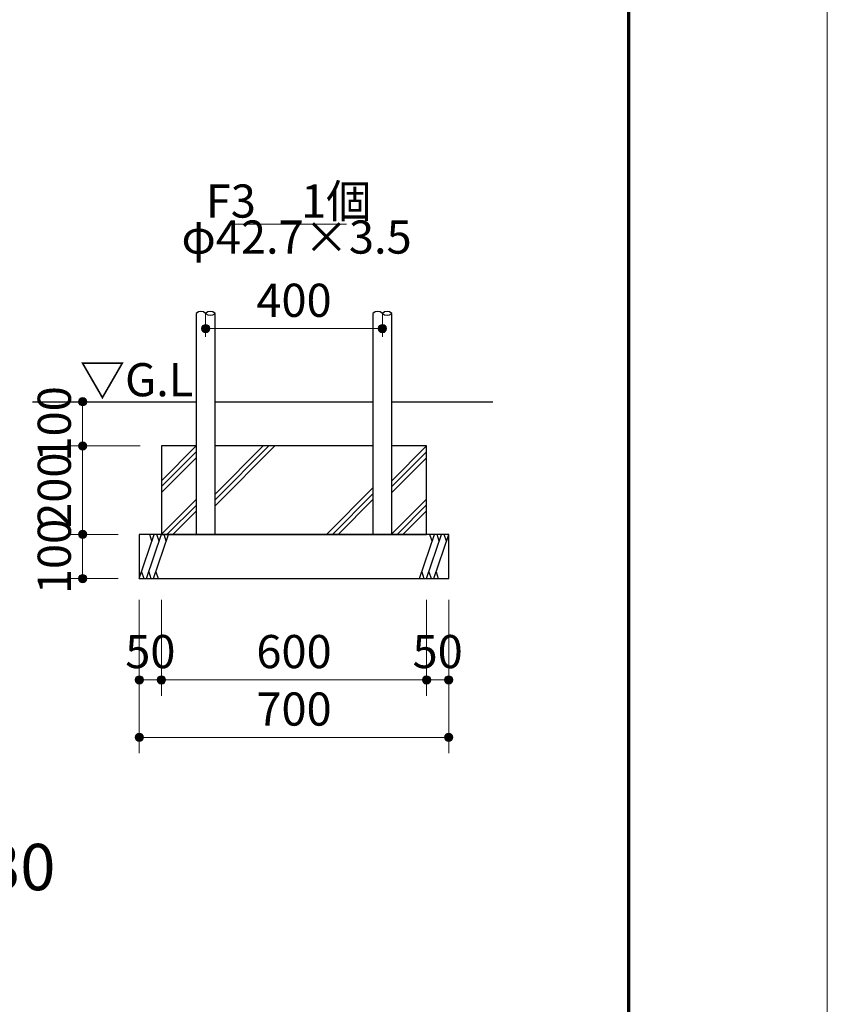
# Model space of a CAD drawing. Extents: x 0 to 21000, y 0 to 14850.
# Drawn here: x 17955 to 21000, y 7425 to 11138 of the extents above; entities that cross this region are included whole.
import ezdxf
from ezdxf.enums import TextEntityAlignment as Align

# ---------------------------------------------------------------- set-up
doc = ezdxf.new("R2010")
doc.units = 0
doc.header["$LTSCALE"] = 50
for name, color, linetype, lineweight in [('D-STR', 1, 'Continuous', 13), ('D-STR-1', 1, 'Continuous', 25), ('D-STR-DIM', 7, 'Continuous', 13), ('D-STR-HTXT', 7, 'Continuous', 13), ('D-STR-TXT', 7, 'Continuous', 13), ('D-STR\u3000構造物外形線', 1, 'Continuous', 25), ('D-TTL', 2, 'Continuous', 140), ('V-nasSTD', 7, 'Continuous', 0)]:
    doc.layers.add(name, color=color, linetype=linetype, lineweight=lineweight)
doc.styles.add('YOKO_GOTHIC', font='msgothic.ttc')
doc.dimstyles.new('Clair_Dim_Gothic', dxfattribs={"dimtxt": 0.18, "dimasz": 0.18, "dimexe": 0.18, "dimexo": 0.0625, "dimgap": 0.09, "dimtad": 1, "dimdec": 4, "dimzin": 0, "dimdsep": 46, "dimtxsty": 'YOKO_GOTHIC', "dimsah": 1, "dimcen": 0.09, "dimadec": 0, "dimazin": 0, "dimtfac": 1, "dimtdec": 4, "dimtofl": 0, "dimtmove": 2, "dimatfit": 3, "dimfxl": 1, "dimtolj": 1, "dimtzin": 0, "dimarcsym": 0})

# ---------------------------------------------------------------- blocks, each defined once
blk = doc.blocks.new('CLAIR_HATCH_PAINT83')
at = {"layer": 'D-STR-DIM', "linetype": 'Continuous', "lineweight": 0}
for start, end in [(0, 180), (180, 0)]:
    blk.add_arc((18405.7, 8431.5), 15.6, start, end, dxfattribs=at)
blk = doc.blocks.new('CLAIR_HATCH_PAINT84')
at = {"layer": 'D-STR-DIM', "linetype": 'Continuous', "lineweight": 0}
for start, end in [(0, 180), (180, 0)]:
    blk.add_arc((19572.3, 8431.5), 15.6, start, end, dxfattribs=at)
blk = doc.blocks.new('*D144')
at = {"layer": 'D-STR-DIM', "linetype": 'Continuous'}
for points in [[(18421.3, 8431.5), (18421.2, 8430.1), (18421.1, 8428.7), (18420.7, 8427.3), (18420.3, 8426), (18419.8, 8424.7), (18419.1, 8423.4), (18418.3, 8422.3), (18417.4, 8421.2), (18416.5, 8420.2), (18415.4, 8419.2), (18414.3, 8418.4), (18413.1, 8417.7), (18411.8, 8417.1), (18410.5, 8416.6), (18409.2, 8416.2), (18407.8, 8416), (18406.4, 8415.8), (18405, 8415.8), (18403.6, 8416), (18402.2, 8416.2), (18400.9, 8416.6), (18399.5, 8417.1), (18398.3, 8417.7), (18397.1, 8418.4), (18395.9, 8419.2), (18394.9, 8420.2), (18393.9, 8421.2), (18393, 8422.3), (18392.3, 8423.4), (18391.6, 8424.7), (18391.1, 8426), (18390.6, 8427.3), (18390.3, 8428.7), (18390.1, 8430.1), (18390.1, 8431.5), (18390.1, 8432.9), (18390.3, 8434.2), (18390.6, 8435.6), (18391.1, 8436.9), (18391.6, 8438.2), (18392.3, 8439.5), (18393, 8440.6), (18393.9, 8441.7), (18394.9, 8442.8), (18395.9, 8443.7), (18397.1, 8444.5), (18398.3, 8445.2), (18399.5, 8445.8), (18400.9, 8446.3), (18402.2, 8446.7), (18403.6, 8446.9), (18405, 8447.1), (18406.4, 8447.1), (18407.8, 8446.9), (18409.2, 8446.7), (18410.5, 8446.3), (18411.8, 8445.8), (18413.1, 8445.2), (18414.3, 8444.5), (18415.4, 8443.7), (18416.5, 8442.8), (18417.4, 8441.7), (18418.3, 8440.6), (18419.1, 8439.5), (18419.8, 8438.2), (18420.3, 8436.9), (18420.7, 8435.6), (18421.1, 8434.2), (18421.2, 8432.9)], [(19556.7, 8431.5), (19556.8, 8432.9), (19557, 8434.2), (19557.3, 8435.6), (19557.7, 8436.9), (19558.3, 8438.2), (19558.9, 8439.5), (19559.7, 8440.6), (19560.6, 8441.7), (19561.6, 8442.8), (19562.6, 8443.7), (19563.7, 8444.5), (19564.9, 8445.2), (19566.2, 8445.8), (19567.5, 8446.3), (19568.9, 8446.7), (19570.3, 8446.9), (19571.6, 8447.1), (19573.1, 8447.1), (19574.4, 8446.9), (19575.8, 8446.7), (19577.2, 8446.3), (19578.5, 8445.8), (19579.8, 8445.2), (19581, 8444.5), (19582.1, 8443.7), (19583.1, 8442.8), (19584.1, 8441.7), (19585, 8440.6), (19585.8, 8439.5), (19586.4, 8438.2), (19587, 8436.9), (19587.4, 8435.6), (19587.7, 8434.2), (19587.9, 8432.9), (19588, 8431.5), (19587.9, 8430.1), (19587.7, 8428.7), (19587.4, 8427.3), (19587, 8426), (19586.4, 8424.7), (19585.8, 8423.4), (19585, 8422.3), (19584.1, 8421.2), (19583.1, 8420.2), (19582.1, 8419.2), (19581, 8418.4), (19579.8, 8417.7), (19578.5, 8417.1), (19577.2, 8416.6), (19575.8, 8416.2), (19574.4, 8416), (19573.1, 8415.8), (19571.6, 8415.8), (19570.3, 8416), (19568.9, 8416.2), (19567.5, 8416.6), (19566.2, 8417.1), (19564.9, 8417.7), (19563.7, 8418.4), (19562.6, 8419.2), (19561.6, 8420.2), (19560.6, 8421.2), (19559.7, 8422.3), (19558.9, 8423.4), (19558.3, 8424.7), (19557.7, 8426), (19557.3, 8427.3), (19557, 8428.7), (19556.8, 8430.1)]]:
    blk.add_hatch(color=256, dxfattribs=at).paths.add_polyline_path(points)
at = {"layer": 'D-STR-DIM'}
for p, q in [((18405.7, 8950.2), (18405.7, 8371.5)), ((19572.3, 8950.2), (19572.3, 8371.5)), ((18405.7, 8431.5), (19572.3, 8431.5))]:
    blk.add_line(p, q, dxfattribs=at)
at = {"layer": 'D-STR-DIM', "linetype": 'Continuous'}
for name in ['CLAIR_HATCH_PAINT83', 'CLAIR_HATCH_PAINT84']:
    blk.add_blockref(name, (0, 0), dxfattribs=at)
at = {"layer": 'D-STR-DIM', "style": 'YOKO_GOTHIC'}
blk.add_text('700', height=125, dxfattribs=at).set_placement((18989, 8538.3), align=Align.MIDDLE_CENTER)
blk = doc.blocks.new('_DotSmall')
at = {"color": 0, "linetype": 'ByBlock', "const_width": 0.5}
blk.add_lwpolyline([(-0.0625, 0, 1), (0.0625, 0, 1)], format="xyb", close=True, dxfattribs=at)
blk = doc.blocks.new('CLAIR_HATCH_PAINT85')
at = {"layer": 'D-STR-DIM', "linetype": 'Continuous', "lineweight": 0}
for start, end in [(0, 180), (180, 0)]:
    blk.add_arc((18489, 8648.1), 15.6, start, end, dxfattribs=at)
blk = doc.blocks.new('CLAIR_HATCH_PAINT86')
at = {"layer": 'D-STR-DIM', "linetype": 'Continuous', "lineweight": 0}
for start, end in [(0, 180), (180, 0)]:
    blk.add_arc((19489, 8648.1), 15.6, start, end, dxfattribs=at)
blk = doc.blocks.new('*D147')
at = {"layer": 'D-STR-DIM', "linetype": 'Continuous'}
for points in [[(18504.6, 8648.1), (18504.6, 8646.7), (18504.4, 8645.3), (18504.1, 8644), (18503.6, 8642.6), (18503.1, 8641.3), (18502.4, 8640.1), (18501.7, 8638.9), (18500.8, 8637.8), (18499.8, 8636.8), (18498.8, 8635.9), (18497.6, 8635.1), (18496.4, 8634.4), (18495.2, 8633.8), (18493.8, 8633.3), (18492.5, 8632.9), (18491.1, 8632.6), (18489.7, 8632.5), (18488.3, 8632.5), (18486.9, 8632.6), (18485.5, 8632.9), (18484.2, 8633.3), (18482.9, 8633.8), (18481.6, 8634.4), (18480.4, 8635.1), (18479.3, 8635.9), (18478.2, 8636.8), (18477.2, 8637.8), (18476.4, 8638.9), (18475.6, 8640.1), (18474.9, 8641.3), (18474.4, 8642.6), (18474, 8644), (18473.6, 8645.3), (18473.5, 8646.7), (18473.4, 8648.1), (18473.5, 8649.5), (18473.6, 8650.9), (18474, 8652.3), (18474.4, 8653.6), (18474.9, 8654.9), (18475.6, 8656.1), (18476.4, 8657.3), (18477.2, 8658.4), (18478.2, 8659.4), (18479.3, 8660.3), (18480.4, 8661.2), (18481.6, 8661.9), (18482.9, 8662.5), (18484.2, 8663), (18485.5, 8663.4), (18486.9, 8663.6), (18488.3, 8663.7), (18489.7, 8663.7), (18491.1, 8663.6), (18492.5, 8663.4), (18493.8, 8663), (18495.2, 8662.5), (18496.4, 8661.9), (18497.6, 8661.2), (18498.8, 8660.3), (18499.8, 8659.4), (18500.8, 8658.4), (18501.7, 8657.3), (18502.4, 8656.1), (18503.1, 8654.9), (18503.6, 8653.6), (18504.1, 8652.3), (18504.4, 8650.9), (18504.6, 8649.5)], [(19473.4, 8648.1), (19473.5, 8649.5), (19473.6, 8650.9), (19474, 8652.3), (19474.4, 8653.6), (19474.9, 8654.9), (19475.6, 8656.1), (19476.4, 8657.3), (19477.2, 8658.4), (19478.2, 8659.4), (19479.3, 8660.3), (19480.4, 8661.2), (19481.6, 8661.9), (19482.9, 8662.5), (19484.2, 8663), (19485.5, 8663.4), (19486.9, 8663.6), (19488.3, 8663.7), (19489.7, 8663.7), (19491.1, 8663.6), (19492.5, 8663.4), (19493.8, 8663), (19495.2, 8662.5), (19496.4, 8661.9), (19497.6, 8661.2), (19498.8, 8660.3), (19499.8, 8659.4), (19500.8, 8658.4), (19501.7, 8657.3), (19502.4, 8656.1), (19503.1, 8654.9), (19503.6, 8653.6), (19504.1, 8652.3), (19504.4, 8650.9), (19504.6, 8649.5), (19504.6, 8648.1), (19504.6, 8646.7), (19504.4, 8645.3), (19504.1, 8644), (19503.6, 8642.6), (19503.1, 8641.3), (19502.4, 8640.1), (19501.7, 8638.9), (19500.8, 8637.8), (19499.8, 8636.8), (19498.8, 8635.9), (19497.6, 8635.1), (19496.4, 8634.4), (19495.2, 8633.8), (19493.8, 8633.3), (19492.5, 8632.9), (19491.1, 8632.6), (19489.7, 8632.5), (19488.3, 8632.5), (19486.9, 8632.6), (19485.5, 8632.9), (19484.2, 8633.3), (19482.9, 8633.8), (19481.6, 8634.4), (19480.4, 8635.1), (19479.3, 8635.9), (19478.2, 8636.8), (19477.2, 8637.8), (19476.4, 8638.9), (19475.6, 8640.1), (19474.9, 8641.3), (19474.4, 8642.6), (19474, 8644), (19473.6, 8645.3), (19473.5, 8646.7)]]:
    blk.add_hatch(color=256, dxfattribs=at).paths.add_polyline_path(points)
at = {"layer": 'D-STR-DIM'}
for p, q in [((18489, 8950.2), (18489, 8588.1)), ((19489, 8950.2), (19489, 8588.1)), ((18489, 8648.1), (19489, 8648.1))]:
    blk.add_line(p, q, dxfattribs=at)
at = {"layer": 'D-STR-DIM', "linetype": 'Continuous'}
for name in ['CLAIR_HATCH_PAINT85', 'CLAIR_HATCH_PAINT86']:
    blk.add_blockref(name, (0, 0), dxfattribs=at)
at = {"layer": 'D-STR-DIM', "style": 'YOKO_GOTHIC'}
blk.add_text('600', height=125, dxfattribs=at).set_placement((18989, 8755), align=Align.MIDDLE_CENTER)
blk = doc.blocks.new('CLAIR_HATCH_PAINT87')
at = {"layer": 'D-STR-DIM', "linetype": 'Continuous', "lineweight": 0}
for start, end in [(90, 270), (270, 90)]:
    blk.add_arc((18191.9, 9196.9), 15.6, start, end, dxfattribs=at)
blk = doc.blocks.new('CLAIR_HATCH_PAINT88')
at = {"layer": 'D-STR-DIM', "linetype": 'Continuous', "lineweight": 0}
for start, end in [(90, 270), (270, 90)]:
    blk.add_arc((18191.9, 9030.2), 15.6, start, end, dxfattribs=at)
blk = doc.blocks.new('*D150')
at = {"layer": 'D-STR-DIM', "linetype": 'Continuous'}
for points in [[(18191.9, 9181.2), (18190.5, 9181.3), (18189.1, 9181.5), (18187.7, 9181.8), (18186.4, 9182.2), (18185.1, 9182.8), (18183.9, 9183.4), (18182.7, 9184.2), (18181.6, 9185.1), (18180.6, 9186.1), (18179.7, 9187.1), (18178.8, 9188.3), (18178.1, 9189.5), (18177.5, 9190.7), (18177, 9192), (18176.7, 9193.4), (18176.4, 9194.8), (18176.3, 9196.2), (18176.3, 9197.6), (18176.4, 9199), (18176.7, 9200.3), (18177, 9201.7), (18177.5, 9203), (18178.1, 9204.3), (18178.8, 9205.5), (18179.7, 9206.6), (18180.6, 9207.7), (18181.6, 9208.6), (18182.7, 9209.5), (18183.9, 9210.3), (18185.1, 9210.9), (18186.4, 9211.5), (18187.7, 9211.9), (18189.1, 9212.2), (18190.5, 9212.4), (18191.9, 9212.5), (18193.3, 9212.4), (18194.7, 9212.2), (18196, 9211.9), (18197.4, 9211.5), (18198.7, 9210.9), (18199.9, 9210.3), (18201.1, 9209.5), (18202.2, 9208.6), (18203.2, 9207.7), (18204.1, 9206.6), (18204.9, 9205.5), (18205.6, 9204.3), (18206.3, 9203), (18206.7, 9201.7), (18207.1, 9200.3), (18207.4, 9199), (18207.5, 9197.6), (18207.5, 9196.2), (18207.4, 9194.8), (18207.1, 9193.4), (18206.7, 9192), (18206.3, 9190.7), (18205.6, 9189.5), (18204.9, 9188.3), (18204.1, 9187.1), (18203.2, 9186.1), (18202.2, 9185.1), (18201.1, 9184.2), (18199.9, 9183.4), (18198.7, 9182.8), (18197.4, 9182.2), (18196, 9181.8), (18194.7, 9181.5), (18193.3, 9181.3)], [(18191.9, 9045.8), (18193.3, 9045.8), (18194.7, 9045.6), (18196, 9045.3), (18197.4, 9044.8), (18198.7, 9044.3), (18199.9, 9043.6), (18201.1, 9042.8), (18202.2, 9042), (18203.2, 9041), (18204.1, 9039.9), (18204.9, 9038.8), (18205.6, 9037.6), (18206.3, 9036.3), (18206.7, 9035), (18207.1, 9033.7), (18207.4, 9032.3), (18207.5, 9030.9), (18207.5, 9029.5), (18207.4, 9028.1), (18207.1, 9026.7), (18206.7, 9025.4), (18206.3, 9024.1), (18205.6, 9022.8), (18204.9, 9021.6), (18204.1, 9020.5), (18203.2, 9019.4), (18202.2, 9018.4), (18201.1, 9017.6), (18199.9, 9016.8), (18198.7, 9016.1), (18197.4, 9015.6), (18196, 9015.1), (18194.7, 9014.8), (18193.3, 9014.6), (18191.9, 9014.6), (18190.5, 9014.6), (18189.1, 9014.8), (18187.7, 9015.1), (18186.4, 9015.6), (18185.1, 9016.1), (18183.9, 9016.8), (18182.7, 9017.6), (18181.6, 9018.4), (18180.6, 9019.4), (18179.7, 9020.5), (18178.8, 9021.6), (18178.1, 9022.8), (18177.5, 9024.1), (18177, 9025.4), (18176.7, 9026.7), (18176.4, 9028.1), (18176.3, 9029.5), (18176.3, 9030.9), (18176.4, 9032.3), (18176.7, 9033.7), (18177, 9035), (18177.5, 9036.3), (18178.1, 9037.6), (18178.8, 9038.8), (18179.7, 9039.9), (18180.6, 9041), (18181.6, 9042), (18182.7, 9042.8), (18183.9, 9043.6), (18185.1, 9044.3), (18186.4, 9044.8), (18187.7, 9045.3), (18189.1, 9045.6), (18190.5, 9045.8)]]:
    blk.add_hatch(color=256, dxfattribs=at).paths.add_polyline_path(points)
at = {"layer": 'D-STR-DIM'}
for p, q in [((18325.7, 9196.9), (18131.9, 9196.9)), ((18191.9, 9196.9), (18191.9, 9030.2)), ((18325.7, 9030.2), (18131.9, 9030.2))]:
    blk.add_line(p, q, dxfattribs=at)
at = {"layer": 'D-STR-DIM', "linetype": 'Continuous'}
for name in ['CLAIR_HATCH_PAINT87', 'CLAIR_HATCH_PAINT88']:
    blk.add_blockref(name, (0, 0), dxfattribs=at)
at = {"layer": 'D-STR-DIM', "style": 'YOKO_GOTHIC'}
blk.add_text('100', height=125, rotation=90, dxfattribs=at).set_placement((18085, 9113.5), align=Align.MIDDLE_CENTER)
blk = doc.blocks.new('CLAIR_HATCH_PAINT89')
at = {"layer": 'D-STR-DIM', "linetype": 'Continuous', "lineweight": 0}
for start, end in [(90, 270), (270, 90)]:
    blk.add_arc((18191.9, 9530.2), 15.6, start, end, dxfattribs=at)
blk = doc.blocks.new('CLAIR_HATCH_PAINT90')
at = {"layer": 'D-STR-DIM', "linetype": 'Continuous', "lineweight": 0}
for start, end in [(90, 270), (270, 90)]:
    blk.add_arc((18191.9, 9696.9), 15.6, start, end, dxfattribs=at)
blk = doc.blocks.new('*D153')
at = {"layer": 'D-STR-DIM', "linetype": 'Continuous'}
for points in [[(18191.9, 9681.2), (18190.5, 9681.3), (18189.1, 9681.5), (18187.7, 9681.8), (18186.4, 9682.2), (18185.1, 9682.8), (18183.9, 9683.4), (18182.7, 9684.2), (18181.6, 9685.1), (18180.6, 9686.1), (18179.7, 9687.1), (18178.8, 9688.3), (18178.1, 9689.5), (18177.5, 9690.7), (18177, 9692), (18176.7, 9693.4), (18176.4, 9694.8), (18176.3, 9696.2), (18176.3, 9697.6), (18176.4, 9699), (18176.7, 9700.3), (18177, 9701.7), (18177.5, 9703), (18178.1, 9704.3), (18178.8, 9705.5), (18179.7, 9706.6), (18180.6, 9707.7), (18181.6, 9708.6), (18182.7, 9709.5), (18183.9, 9710.3), (18185.1, 9710.9), (18186.4, 9711.5), (18187.7, 9711.9), (18189.1, 9712.2), (18190.5, 9712.4), (18191.9, 9712.5), (18193.3, 9712.4), (18194.7, 9712.2), (18196, 9711.9), (18197.4, 9711.5), (18198.7, 9710.9), (18199.9, 9710.3), (18201.1, 9709.5), (18202.2, 9708.6), (18203.2, 9707.7), (18204.1, 9706.6), (18204.9, 9705.5), (18205.6, 9704.3), (18206.3, 9703), (18206.7, 9701.7), (18207.1, 9700.3), (18207.4, 9699), (18207.5, 9697.6), (18207.5, 9696.2), (18207.4, 9694.8), (18207.1, 9693.4), (18206.7, 9692), (18206.3, 9690.7), (18205.6, 9689.5), (18204.9, 9688.3), (18204.1, 9687.1), (18203.2, 9686.1), (18202.2, 9685.1), (18201.1, 9684.2), (18199.9, 9683.4), (18198.7, 9682.8), (18197.4, 9682.2), (18196, 9681.8), (18194.7, 9681.5), (18193.3, 9681.3)], [(18191.9, 9545.8), (18193.3, 9545.8), (18194.7, 9545.6), (18196, 9545.3), (18197.4, 9544.8), (18198.7, 9544.3), (18199.9, 9543.6), (18201.1, 9542.8), (18202.2, 9542), (18203.2, 9541), (18204.1, 9539.9), (18204.9, 9538.8), (18205.6, 9537.6), (18206.3, 9536.3), (18206.7, 9535), (18207.1, 9533.7), (18207.4, 9532.3), (18207.5, 9530.9), (18207.5, 9529.5), (18207.4, 9528.1), (18207.1, 9526.7), (18206.7, 9525.4), (18206.3, 9524.1), (18205.6, 9522.8), (18204.9, 9521.6), (18204.1, 9520.5), (18203.2, 9519.4), (18202.2, 9518.4), (18201.1, 9517.6), (18199.9, 9516.8), (18198.7, 9516.1), (18197.4, 9515.6), (18196, 9515.1), (18194.7, 9514.8), (18193.3, 9514.6), (18191.9, 9514.6), (18190.5, 9514.6), (18189.1, 9514.8), (18187.7, 9515.1), (18186.4, 9515.6), (18185.1, 9516.1), (18183.9, 9516.8), (18182.7, 9517.6), (18181.6, 9518.4), (18180.6, 9519.4), (18179.7, 9520.5), (18178.8, 9521.6), (18178.1, 9522.8), (18177.5, 9524.1), (18177, 9525.4), (18176.7, 9526.7), (18176.4, 9528.1), (18176.3, 9529.5), (18176.3, 9530.9), (18176.4, 9532.3), (18176.7, 9533.7), (18177, 9535), (18177.5, 9536.3), (18178.1, 9537.6), (18178.8, 9538.8), (18179.7, 9539.9), (18180.6, 9541), (18181.6, 9542), (18182.7, 9542.8), (18183.9, 9543.6), (18185.1, 9544.3), (18186.4, 9544.8), (18187.7, 9545.3), (18189.1, 9545.6), (18190.5, 9545.8)]]:
    blk.add_hatch(color=256, dxfattribs=at).paths.add_polyline_path(points)
at = {"layer": 'D-STR-DIM'}
for p, q in [((18409, 9696.9), (18131.9, 9696.9)), ((18191.9, 9530.2), (18191.9, 9696.9)), ((18409, 9530.2), (18131.9, 9530.2))]:
    blk.add_line(p, q, dxfattribs=at)
at = {"layer": 'D-STR-DIM', "linetype": 'Continuous'}
for name in ['CLAIR_HATCH_PAINT90', 'CLAIR_HATCH_PAINT89']:
    blk.add_blockref(name, (0, 0), dxfattribs=at)
at = {"layer": 'D-STR-DIM', "style": 'YOKO_GOTHIC'}
blk.add_text('100', height=125, rotation=90, dxfattribs=at).set_placement((18085, 9613.5), align=Align.MIDDLE_CENTER)
blk = doc.blocks.new('CLAIR_HATCH_PAINT91')
at = {"layer": 'D-STR-DIM', "linetype": 'Continuous', "lineweight": 0}
for start, end in [(90, 270), (270, 90)]:
    blk.add_arc((18191.9, 9530.2), 15.6, start, end, dxfattribs=at)
blk = doc.blocks.new('CLAIR_HATCH_PAINT92')
at = {"layer": 'D-STR-DIM', "linetype": 'Continuous', "lineweight": 0}
for start, end in [(90, 270), (270, 90)]:
    blk.add_arc((18191.9, 9196.9), 15.6, start, end, dxfattribs=at)
blk = doc.blocks.new('*D156')
at = {"layer": 'D-STR-DIM', "linetype": 'Continuous'}
for points in [[(18191.9, 9514.6), (18190.5, 9514.6), (18189.1, 9514.8), (18187.7, 9515.1), (18186.4, 9515.6), (18185.1, 9516.1), (18183.9, 9516.8), (18182.7, 9517.6), (18181.6, 9518.4), (18180.6, 9519.4), (18179.7, 9520.5), (18178.8, 9521.6), (18178.1, 9522.8), (18177.5, 9524.1), (18177, 9525.4), (18176.7, 9526.7), (18176.4, 9528.1), (18176.3, 9529.5), (18176.3, 9530.9), (18176.4, 9532.3), (18176.7, 9533.7), (18177, 9535), (18177.5, 9536.3), (18178.1, 9537.6), (18178.8, 9538.8), (18179.7, 9539.9), (18180.6, 9541), (18181.6, 9542), (18182.7, 9542.8), (18183.9, 9543.6), (18185.1, 9544.3), (18186.4, 9544.8), (18187.7, 9545.3), (18189.1, 9545.6), (18190.5, 9545.8), (18191.9, 9545.8), (18193.3, 9545.8), (18194.7, 9545.6), (18196, 9545.3), (18197.4, 9544.8), (18198.7, 9544.3), (18199.9, 9543.6), (18201.1, 9542.8), (18202.2, 9542), (18203.2, 9541), (18204.1, 9539.9), (18204.9, 9538.8), (18205.6, 9537.6), (18206.3, 9536.3), (18206.7, 9535), (18207.1, 9533.7), (18207.4, 9532.3), (18207.5, 9530.9), (18207.5, 9529.5), (18207.4, 9528.1), (18207.1, 9526.7), (18206.7, 9525.4), (18206.3, 9524.1), (18205.6, 9522.8), (18204.9, 9521.6), (18204.1, 9520.5), (18203.2, 9519.4), (18202.2, 9518.4), (18201.1, 9517.6), (18199.9, 9516.8), (18198.7, 9516.1), (18197.4, 9515.6), (18196, 9515.1), (18194.7, 9514.8), (18193.3, 9514.6)], [(18191.9, 9212.5), (18193.3, 9212.4), (18194.7, 9212.2), (18196, 9211.9), (18197.4, 9211.5), (18198.7, 9210.9), (18199.9, 9210.3), (18201.1, 9209.5), (18202.2, 9208.6), (18203.2, 9207.7), (18204.1, 9206.6), (18204.9, 9205.5), (18205.6, 9204.3), (18206.3, 9203), (18206.7, 9201.7), (18207.1, 9200.3), (18207.4, 9199), (18207.5, 9197.6), (18207.5, 9196.2), (18207.4, 9194.8), (18207.1, 9193.4), (18206.7, 9192), (18206.3, 9190.7), (18205.6, 9189.5), (18204.9, 9188.3), (18204.1, 9187.1), (18203.2, 9186.1), (18202.2, 9185.1), (18201.1, 9184.2), (18199.9, 9183.4), (18198.7, 9182.8), (18197.4, 9182.2), (18196, 9181.8), (18194.7, 9181.5), (18193.3, 9181.3), (18191.9, 9181.2), (18190.5, 9181.3), (18189.1, 9181.5), (18187.7, 9181.8), (18186.4, 9182.2), (18185.1, 9182.8), (18183.9, 9183.4), (18182.7, 9184.2), (18181.6, 9185.1), (18180.6, 9186.1), (18179.7, 9187.1), (18178.8, 9188.3), (18178.1, 9189.5), (18177.5, 9190.7), (18177, 9192), (18176.7, 9193.4), (18176.4, 9194.8), (18176.3, 9196.2), (18176.3, 9197.6), (18176.4, 9199), (18176.7, 9200.3), (18177, 9201.7), (18177.5, 9203), (18178.1, 9204.3), (18178.8, 9205.5), (18179.7, 9206.6), (18180.6, 9207.7), (18181.6, 9208.6), (18182.7, 9209.5), (18183.9, 9210.3), (18185.1, 9210.9), (18186.4, 9211.5), (18187.7, 9211.9), (18189.1, 9212.2), (18190.5, 9212.4)]]:
    blk.add_hatch(color=256, dxfattribs=at).paths.add_polyline_path(points)
at = {"layer": 'D-STR-DIM'}
for p, q in [((18409, 9530.2), (18131.9, 9530.2)), ((18191.9, 9530.2), (18191.9, 9196.9)), ((18325.7, 9196.9), (18131.9, 9196.9))]:
    blk.add_line(p, q, dxfattribs=at)
at = {"layer": 'D-STR-DIM', "linetype": 'Continuous'}
for name in ['CLAIR_HATCH_PAINT91', 'CLAIR_HATCH_PAINT92']:
    blk.add_blockref(name, (0, 0), dxfattribs=at)
at = {"layer": 'D-STR-DIM', "style": 'YOKO_GOTHIC'}
blk.add_text('200', height=125, rotation=90, dxfattribs=at).set_placement((18085, 9363.5), align=Align.MIDDLE_CENTER)
blk = doc.blocks.new('CLAIR_HATCH_PAINT93')
at = {"layer": 'D-STR-DIM', "linetype": 'Continuous', "lineweight": 0}
for start, end in [(0, 180), (180, 0)]:
    blk.add_arc((18405.7, 8648.1), 15.6, start, end, dxfattribs=at)
blk = doc.blocks.new('CLAIR_HATCH_PAINT94')
at = {"layer": 'D-STR-DIM', "linetype": 'Continuous', "lineweight": 0}
for start, end in [(0, 180), (180, 0)]:
    blk.add_arc((18489, 8648.1), 15.6, start, end, dxfattribs=at)
blk = doc.blocks.new('*D159')
at = {"layer": 'D-STR-DIM', "linetype": 'Continuous'}
for points in [[(18421.3, 8648.1), (18421.2, 8646.7), (18421.1, 8645.3), (18420.7, 8644), (18420.3, 8642.6), (18419.8, 8641.3), (18419.1, 8640.1), (18418.3, 8638.9), (18417.4, 8637.8), (18416.5, 8636.8), (18415.4, 8635.9), (18414.3, 8635.1), (18413.1, 8634.4), (18411.8, 8633.8), (18410.5, 8633.3), (18409.2, 8632.9), (18407.8, 8632.6), (18406.4, 8632.5), (18405, 8632.5), (18403.6, 8632.6), (18402.2, 8632.9), (18400.9, 8633.3), (18399.5, 8633.8), (18398.3, 8634.4), (18397.1, 8635.1), (18395.9, 8635.9), (18394.9, 8636.8), (18393.9, 8637.8), (18393, 8638.9), (18392.3, 8640.1), (18391.6, 8641.3), (18391.1, 8642.6), (18390.6, 8644), (18390.3, 8645.3), (18390.1, 8646.7), (18390.1, 8648.1), (18390.1, 8649.5), (18390.3, 8650.9), (18390.6, 8652.3), (18391.1, 8653.6), (18391.6, 8654.9), (18392.3, 8656.1), (18393, 8657.3), (18393.9, 8658.4), (18394.9, 8659.4), (18395.9, 8660.3), (18397.1, 8661.2), (18398.3, 8661.9), (18399.5, 8662.5), (18400.9, 8663), (18402.2, 8663.4), (18403.6, 8663.6), (18405, 8663.7), (18406.4, 8663.7), (18407.8, 8663.6), (18409.2, 8663.4), (18410.5, 8663), (18411.8, 8662.5), (18413.1, 8661.9), (18414.3, 8661.2), (18415.4, 8660.3), (18416.5, 8659.4), (18417.4, 8658.4), (18418.3, 8657.3), (18419.1, 8656.1), (18419.8, 8654.9), (18420.3, 8653.6), (18420.7, 8652.3), (18421.1, 8650.9), (18421.2, 8649.5)], [(18473.4, 8648.1), (18473.5, 8649.5), (18473.6, 8650.9), (18474, 8652.3), (18474.4, 8653.6), (18474.9, 8654.9), (18475.6, 8656.1), (18476.4, 8657.3), (18477.2, 8658.4), (18478.2, 8659.4), (18479.3, 8660.3), (18480.4, 8661.2), (18481.6, 8661.9), (18482.9, 8662.5), (18484.2, 8663), (18485.5, 8663.4), (18486.9, 8663.6), (18488.3, 8663.7), (18489.7, 8663.7), (18491.1, 8663.6), (18492.5, 8663.4), (18493.8, 8663), (18495.2, 8662.5), (18496.4, 8661.9), (18497.6, 8661.2), (18498.8, 8660.3), (18499.8, 8659.4), (18500.8, 8658.4), (18501.7, 8657.3), (18502.4, 8656.1), (18503.1, 8654.9), (18503.6, 8653.6), (18504.1, 8652.3), (18504.4, 8650.9), (18504.6, 8649.5), (18504.6, 8648.1), (18504.6, 8646.7), (18504.4, 8645.3), (18504.1, 8644), (18503.6, 8642.6), (18503.1, 8641.3), (18502.4, 8640.1), (18501.7, 8638.9), (18500.8, 8637.8), (18499.8, 8636.8), (18498.8, 8635.9), (18497.6, 8635.1), (18496.4, 8634.4), (18495.2, 8633.8), (18493.8, 8633.3), (18492.5, 8632.9), (18491.1, 8632.6), (18489.7, 8632.5), (18488.3, 8632.5), (18486.9, 8632.6), (18485.5, 8632.9), (18484.2, 8633.3), (18482.9, 8633.8), (18481.6, 8634.4), (18480.4, 8635.1), (18479.3, 8635.9), (18478.2, 8636.8), (18477.2, 8637.8), (18476.4, 8638.9), (18475.6, 8640.1), (18474.9, 8641.3), (18474.4, 8642.6), (18474, 8644), (18473.6, 8645.3), (18473.5, 8646.7)]]:
    blk.add_hatch(color=256, dxfattribs=at).paths.add_polyline_path(points)
at = {"layer": 'D-STR-DIM'}
for p, q in [((18405.7, 8950.2), (18405.7, 8588.1)), ((18489, 8950.2), (18489, 8588.1)), ((18405.7, 8648.1), (18489, 8648.1))]:
    blk.add_line(p, q, dxfattribs=at)
at = {"layer": 'D-STR-DIM', "linetype": 'Continuous'}
for name in ['CLAIR_HATCH_PAINT93', 'CLAIR_HATCH_PAINT94']:
    blk.add_blockref(name, (0, 0), dxfattribs=at)
at = {"layer": 'D-STR-DIM', "style": 'YOKO_GOTHIC'}
blk.add_text('50', height=125, dxfattribs=at).set_placement((18447.3, 8755), align=Align.MIDDLE_CENTER)
blk = doc.blocks.new('CLAIR_HATCH_PAINT95')
at = {"layer": 'D-STR-DIM', "linetype": 'Continuous', "lineweight": 0}
for start, end in [(0, 180), (180, 0)]:
    blk.add_arc((19489, 8648.1), 15.6, start, end, dxfattribs=at)
blk = doc.blocks.new('CLAIR_HATCH_PAINT96')
at = {"layer": 'D-STR-DIM', "linetype": 'Continuous', "lineweight": 0}
for start, end in [(0, 180), (180, 0)]:
    blk.add_arc((19572.3, 8648.1), 15.6, start, end, dxfattribs=at)
blk = doc.blocks.new('*D162')
at = {"layer": 'D-STR-DIM', "linetype": 'Continuous'}
for points in [[(19504.6, 8648.1), (19504.6, 8646.7), (19504.4, 8645.3), (19504.1, 8644), (19503.6, 8642.6), (19503.1, 8641.3), (19502.4, 8640.1), (19501.7, 8638.9), (19500.8, 8637.8), (19499.8, 8636.8), (19498.8, 8635.9), (19497.6, 8635.1), (19496.4, 8634.4), (19495.2, 8633.8), (19493.8, 8633.3), (19492.5, 8632.9), (19491.1, 8632.6), (19489.7, 8632.5), (19488.3, 8632.5), (19486.9, 8632.6), (19485.5, 8632.9), (19484.2, 8633.3), (19482.9, 8633.8), (19481.6, 8634.4), (19480.4, 8635.1), (19479.3, 8635.9), (19478.2, 8636.8), (19477.2, 8637.8), (19476.4, 8638.9), (19475.6, 8640.1), (19474.9, 8641.3), (19474.4, 8642.6), (19474, 8644), (19473.6, 8645.3), (19473.5, 8646.7), (19473.4, 8648.1), (19473.5, 8649.5), (19473.6, 8650.9), (19474, 8652.3), (19474.4, 8653.6), (19474.9, 8654.9), (19475.6, 8656.1), (19476.4, 8657.3), (19477.2, 8658.4), (19478.2, 8659.4), (19479.3, 8660.3), (19480.4, 8661.2), (19481.6, 8661.9), (19482.9, 8662.5), (19484.2, 8663), (19485.5, 8663.4), (19486.9, 8663.6), (19488.3, 8663.7), (19489.7, 8663.7), (19491.1, 8663.6), (19492.5, 8663.4), (19493.8, 8663), (19495.2, 8662.5), (19496.4, 8661.9), (19497.6, 8661.2), (19498.8, 8660.3), (19499.8, 8659.4), (19500.8, 8658.4), (19501.7, 8657.3), (19502.4, 8656.1), (19503.1, 8654.9), (19503.6, 8653.6), (19504.1, 8652.3), (19504.4, 8650.9), (19504.6, 8649.5)], [(19556.7, 8648.1), (19556.8, 8649.5), (19557, 8650.9), (19557.3, 8652.3), (19557.7, 8653.6), (19558.3, 8654.9), (19558.9, 8656.1), (19559.7, 8657.3), (19560.6, 8658.4), (19561.6, 8659.4), (19562.6, 8660.3), (19563.7, 8661.2), (19564.9, 8661.9), (19566.2, 8662.5), (19567.5, 8663), (19568.9, 8663.4), (19570.3, 8663.6), (19571.6, 8663.7), (19573.1, 8663.7), (19574.4, 8663.6), (19575.8, 8663.4), (19577.2, 8663), (19578.5, 8662.5), (19579.8, 8661.9), (19581, 8661.2), (19582.1, 8660.3), (19583.1, 8659.4), (19584.1, 8658.4), (19585, 8657.3), (19585.8, 8656.1), (19586.4, 8654.9), (19587, 8653.6), (19587.4, 8652.3), (19587.7, 8650.9), (19587.9, 8649.5), (19588, 8648.1), (19587.9, 8646.7), (19587.7, 8645.3), (19587.4, 8644), (19587, 8642.6), (19586.4, 8641.3), (19585.8, 8640.1), (19585, 8638.9), (19584.1, 8637.8), (19583.1, 8636.8), (19582.1, 8635.9), (19581, 8635.1), (19579.8, 8634.4), (19578.5, 8633.8), (19577.2, 8633.3), (19575.8, 8632.9), (19574.4, 8632.6), (19573.1, 8632.5), (19571.6, 8632.5), (19570.3, 8632.6), (19568.9, 8632.9), (19567.5, 8633.3), (19566.2, 8633.8), (19564.9, 8634.4), (19563.7, 8635.1), (19562.6, 8635.9), (19561.6, 8636.8), (19560.6, 8637.8), (19559.7, 8638.9), (19558.9, 8640.1), (19558.3, 8641.3), (19557.7, 8642.6), (19557.3, 8644), (19557, 8645.3), (19556.8, 8646.7)]]:
    blk.add_hatch(color=256, dxfattribs=at).paths.add_polyline_path(points)
at = {"layer": 'D-STR-DIM'}
for p, q in [((19489, 8950.2), (19489, 8588.1)), ((19572.3, 8950.2), (19572.3, 8588.1)), ((19489, 8648.1), (19572.3, 8648.1))]:
    blk.add_line(p, q, dxfattribs=at)
at = {"layer": 'D-STR-DIM', "linetype": 'Continuous'}
for name in ['CLAIR_HATCH_PAINT95', 'CLAIR_HATCH_PAINT96']:
    blk.add_blockref(name, (0, 0), dxfattribs=at)
at = {"layer": 'D-STR-DIM', "style": 'YOKO_GOTHIC'}
blk.add_text('50', height=125, dxfattribs=at).set_placement((19530.7, 8755), align=Align.MIDDLE_CENTER)
blk = doc.blocks.new('CLAIR_HATCH_PAINT97')
at = {"layer": 'D-STR-DIM', "linetype": 'Continuous', "lineweight": 0}
for start, end in [(0, 180), (180, 0)]:
    blk.add_arc((18655.7, 9972.8), 15.6, start, end, dxfattribs=at)
blk = doc.blocks.new('CLAIR_HATCH_PAINT98')
at = {"layer": 'D-STR-DIM', "linetype": 'Continuous', "lineweight": 0}
for start, end in [(0, 180), (180, 0)]:
    blk.add_arc((19322.3, 9972.8), 15.6, start, end, dxfattribs=at)
blk = doc.blocks.new('*D165')
at = {"layer": 'D-STR-DIM', "linetype": 'Continuous'}
for points in [[(18671.3, 9972.8), (18671.2, 9971.4), (18671.1, 9970), (18670.7, 9968.6), (18670.3, 9967.3), (18669.8, 9966), (18669.1, 9964.7), (18668.3, 9963.6), (18667.4, 9962.5), (18666.5, 9961.5), (18665.4, 9960.5), (18664.3, 9959.7), (18663.1, 9959), (18661.8, 9958.4), (18660.5, 9957.9), (18659.2, 9957.5), (18657.8, 9957.3), (18656.4, 9957.2), (18655, 9957.2), (18653.6, 9957.3), (18652.2, 9957.5), (18650.9, 9957.9), (18649.5, 9958.4), (18648.3, 9959), (18647.1, 9959.7), (18645.9, 9960.5), (18644.9, 9961.5), (18643.9, 9962.5), (18643, 9963.6), (18642.3, 9964.7), (18641.6, 9966), (18641.1, 9967.3), (18640.6, 9968.6), (18640.3, 9970), (18640.1, 9971.4), (18640.1, 9972.8), (18640.1, 9974.2), (18640.3, 9975.5), (18640.6, 9976.9), (18641.1, 9978.2), (18641.6, 9979.5), (18642.3, 9980.8), (18643, 9981.9), (18643.9, 9983), (18644.9, 9984.1), (18645.9, 9985), (18647.1, 9985.8), (18648.3, 9986.5), (18649.5, 9987.1), (18650.9, 9987.6), (18652.2, 9988), (18653.6, 9988.2), (18655, 9988.4), (18656.4, 9988.4), (18657.8, 9988.2), (18659.2, 9988), (18660.5, 9987.6), (18661.8, 9987.1), (18663.1, 9986.5), (18664.3, 9985.8), (18665.4, 9985), (18666.5, 9984.1), (18667.4, 9983), (18668.3, 9981.9), (18669.1, 9980.8), (18669.8, 9979.5), (18670.3, 9978.2), (18670.7, 9976.9), (18671.1, 9975.5), (18671.2, 9974.2)], [(19306.7, 9972.8), (19306.8, 9974.2), (19307, 9975.5), (19307.3, 9976.9), (19307.7, 9978.2), (19308.3, 9979.5), (19308.9, 9980.8), (19309.7, 9981.9), (19310.6, 9983), (19311.6, 9984.1), (19312.6, 9985), (19313.7, 9985.8), (19314.9, 9986.5), (19316.2, 9987.1), (19317.5, 9987.6), (19318.9, 9988), (19320.3, 9988.2), (19321.6, 9988.4), (19323.1, 9988.4), (19324.4, 9988.2), (19325.8, 9988), (19327.2, 9987.6), (19328.5, 9987.1), (19329.8, 9986.5), (19331, 9985.8), (19332.1, 9985), (19333.1, 9984.1), (19334.1, 9983), (19335, 9981.9), (19335.8, 9980.8), (19336.4, 9979.5), (19337, 9978.2), (19337.4, 9976.9), (19337.7, 9975.5), (19337.9, 9974.2), (19338, 9972.8), (19337.9, 9971.4), (19337.7, 9970), (19337.4, 9968.6), (19337, 9967.3), (19336.4, 9966), (19335.8, 9964.7), (19335, 9963.6), (19334.1, 9962.5), (19333.1, 9961.5), (19332.1, 9960.5), (19331, 9959.7), (19329.8, 9959), (19328.5, 9958.4), (19327.2, 9957.9), (19325.8, 9957.5), (19324.4, 9957.3), (19323.1, 9957.2), (19321.6, 9957.2), (19320.3, 9957.3), (19318.9, 9957.5), (19317.5, 9957.9), (19316.2, 9958.4), (19314.9, 9959), (19313.7, 9959.7), (19312.6, 9960.5), (19311.6, 9961.5), (19310.6, 9962.5), (19309.7, 9963.6), (19308.9, 9964.7), (19308.3, 9966), (19307.7, 9967.3), (19307.3, 9968.6), (19307, 9970), (19306.8, 9971.4)]]:
    blk.add_hatch(color=256, dxfattribs=at).paths.add_polyline_path(points)
at = {"layer": 'D-STR-DIM'}
for p, q in [((18655.7, 9941.4), (18655.7, 10032.8)), ((19322.3, 9941.4), (19322.3, 10032.8)), ((18655.7, 9972.8), (19322.3, 9972.8))]:
    blk.add_line(p, q, dxfattribs=at)
at = {"layer": 'D-STR-DIM', "linetype": 'Continuous'}
for name in ['CLAIR_HATCH_PAINT97', 'CLAIR_HATCH_PAINT98']:
    blk.add_blockref(name, (0, 0), dxfattribs=at)
at = {"layer": 'D-STR-DIM', "style": 'YOKO_GOTHIC'}
blk.add_text('400', height=125, dxfattribs=at).set_placement((18989, 10079.6), align=Align.MIDDLE_CENTER)

msp = doc.modelspace()

# ---------------------------------------------------------------- linework, layer by layer
at = {"layer": 'D-STR'}
for p, q in [((18489.02, 9399.11), (18620.1, 9530.2)), ((18489.02, 9377.02), (18620.1, 9508.1)), ((18691.27, 9348.98), (18872.48, 9530.2)), ((18691.27, 9326.88), (18894.58, 9530.2)), ((18691.27, 9304.79), (18916.68, 9530.2)), ((19357.93, 9399.11), (19489.02, 9530.2)), ((19357.93, 9377.02), (19489.02, 9508.1)), ((18489.02, 9354.92), (18620.1, 9486)), ((19357.93, 9354.92), (19489.02, 9486)), ((19111.49, 9196.86), (19286.77, 9372.14)), ((18489.02, 9197.39), (18620.1, 9328.47)), ((19133.59, 9196.86), (19286.77, 9350.04)), ((19155.68, 9196.86), (19286.77, 9327.95)), ((19357.93, 9199.02), (19489.02, 9330.1)), ((18511.11, 9197.39), (18620.1, 9306.37)), ((18533.21, 9197.39), (18620.1, 9284.28)), ((19380.03, 9199.02), (19489.02, 9308)), ((19402.13, 9199.02), (19489.02, 9285.91))]:
    msp.add_line(p, q, dxfattribs=at)
at = {"layer": 'D-STR-1'}
for p, q in [((18002.84, 9696.86), (18350.28, 9696.86)), ((18237.6, 9696.86), (18620.1, 9696.86)), ((18691.27, 9696.86), (19286.77, 9696.86)), ((19357.93, 9696.86), (19738.51, 9696.86))]:
    msp.add_line(p, q, dxfattribs=at)
for points in [[(18620.1, 10030.19), (18620.1, 9196.86)], [(18691.27, 9196.86), (18691.27, 10030.19)], [(19286.77, 10030.19), (19286.77, 9196.86)], [(19357.93, 9196.86), (19357.93, 10030.19)], [(18620.1, 9530.2), (18489.02, 9530.2), (18489.02, 9196.86), (19489.02, 9196.86), (19489.02, 9530.2), (19357.93, 9530.2)], [(19286.77, 9530.2), (18691.27, 9530.2)]]:
    msp.add_lwpolyline(points, dxfattribs=at)
msp.add_lwpolyline([(18405.68, 9030.2), (19572.35, 9030.2), (19572.35, 9196.86), (18405.68, 9196.86)], close=True, dxfattribs=at)
for centre, start, end in [((18637.89, 10011.96), 45.70372, 134.29628), ((18673.47, 10011.96), 45.70372, 134.29628), ((18673.47, 10048.42), 225.70372, 314.29628), ((19304.56, 10011.96), 45.70372, 134.29628), ((19340.14, 10011.96), 45.70372, 134.29628), ((19340.14, 10048.42), 225.70372, 314.29628)]:
    msp.add_arc(centre, 25.48, start, end, dxfattribs=at)
at = {"layer": 'D-STR-TXT'}
msp.add_line((18749.82, 10366.22), (19187.32, 10366.22), dxfattribs=at)
at = {"layer": 'D-STR\u3000構造物外形線'}
for p, q in [((18405.68, 9030.2), (18461.87, 9196.86)), ((18432.66, 9030.2), (18489.02, 9197.39)), ((18453.4, 9171.76), (18444.94, 9196.86)), ((18459.63, 9030.2), (18515.81, 9196.86)), ((18480.38, 9171.76), (18471.91, 9196.86)), ((18507.35, 9171.76), (18498.89, 9196.86)), ((19462.22, 9030.2), (19518.4, 9196.86)), ((19489.19, 9030.2), (19545.38, 9196.86)), ((19509.94, 9171.76), (19501.48, 9196.86)), ((19516.17, 9030.2), (19572.35, 9196.86)), ((19536.91, 9171.76), (19528.45, 9196.86)), ((19563.89, 9171.76), (19555.42, 9196.86)), ((18414.15, 9055.3), (18422.61, 9030.2)), ((18441.12, 9055.3), (18449.58, 9030.2)), ((18468.09, 9055.3), (18476.56, 9030.2)), ((19470.68, 9055.3), (19479.15, 9030.2)), ((19497.66, 9055.3), (19506.12, 9030.2)), ((19524.63, 9055.3), (19533.09, 9030.2))]:
    msp.add_line(p, q, dxfattribs=at)
at = {"layer": 'D-TTL', "color": 7, "linetype": 'Continuous', "lineweight": 70}
msp.add_lwpolyline([(750, 750), (750, 14100), (20250, 14100), (20250, 750)], close=True, dxfattribs=at)
at = {"layer": 'V-nasSTD', "color": 5, "linetype": 'Continuous', "lineweight": 13}
msp.add_lwpolyline([(0, 0), (0, 14850), (21000, 14850), (21000, 0)], close=True, dxfattribs=at)

# ---------------------------------------------------------------- texts
at = {"layer": 'D-STR-HTXT', "style": 'YOKO_GOTHIC'}
msp.add_text('φ42.7×3.5', height=125, dxfattribs=at).set_placement((18564.56, 10216.4), align=Align.BOTTOM_LEFT)
at = {"layer": 'D-STR-TXT', "style": 'YOKO_GOTHIC'}
msp.add_text('F3\u30001個', height=125, dxfattribs=at).set_placement((18968.57, 10453.72), align=Align.MIDDLE_CENTER)
for s, height, p in [('▽G.L', 125, (18181.24, 9678.52)), ('基礎詳細図 1:30', 175, (16378.3, 7800.38))]:
    msp.add_text(s, height=height, dxfattribs=at).set_placement(p, align=Align.BOTTOM_LEFT)

# ---------------------------------------------------------------- dimensions: what is measured, and where the dimension line sits
at = {"layer": 'D-STR-DIM'}
for base, p1, p2, angle, picture, middle, dimtype in [((19322.35, 9972.76), (18655.68, 9861.36), (19322.35, 9861.36), 0, '*D165', (18989.02, 10079.65), 161), ((18191.88, 9696.86), (18489.02, 9530.2), (18489.02, 9696.86), 90, '*D153', (18085, 9613.53), 161), ((18191.88, 9196.86), (18489.02, 9530.2), (18405.68, 9196.86), 90, '*D156', (18085, 9363.53), 160), ((18191.88, 9030.2), (18405.68, 9196.86), (18405.68, 9030.2), 270, '*D150', (18085, 9113.53), 161), ((18489.02, 8648.13), (18405.68, 9030.2), (18489.02, 9030.2), 0, '*D159', (18447.35, 8755.01), 161), ((19572.35, 8431.46), (18405.68, 9030.2), (19572.35, 9030.2), 0, '*D144', (18989.02, 8538.35), 161), ((19489.02, 8648.13), (18489.02, 9030.2), (19489.02, 9030.2), 0, '*D147', (18989.02, 8755.01), 161), ((19572.35, 8648.13), (19489.02, 9030.2), (19572.35, 9030.2), 0, '*D162', (19530.68, 8755.01), 161)]:
    dim = msp.add_linear_dim(base=base, p1=p1, p2=p2, angle=angle, dimstyle='Clair_Dim_Gothic', override={"dimtxt": 125, "dimasz": 109.375, "dimexe": 60, "dimexo": 80, "dimgap": 44.388, "dimdec": 0, "dimlfac": 0.6, "dimblk1": 'DotSmall', "dimblk2": 'DotSmall', "dimaunit": 1, "dimadec": 4, "dimtfill": 0, "dimtfillclr": 256}, dxfattribs=at)
    dim.commit()
    dim.dimension.update_dxf_attribs({"geometry": picture, "text_midpoint": middle, "dimtype": dimtype})

doc.saveas('drawing.dxf')
